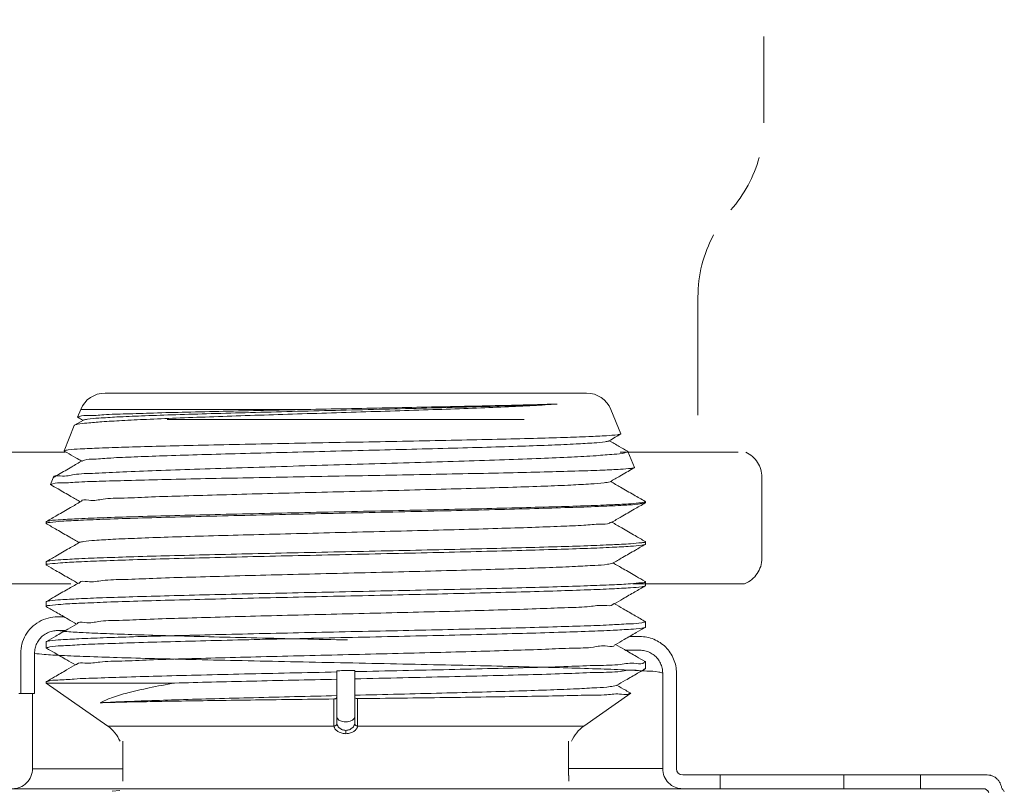
# Model space of a CAD drawing. Extents: x 71.9 to 85.6, y 42.2 to 57.8.
# Drawn here: x 74.5 to 76.5, y 49.4 to 51.1 of the extents above; entities that cross this region are included whole.
import ezdxf

# ---------------------------------------------------------------- set-up
doc = ezdxf.new("R2010")
doc.units = 0
doc.header["$MEASUREMENT"] = 0
doc.linetypes.add('HIDDEN', pattern=[0.375, 0.25, -0.125])
doc.layers.get('0').update_dxf_attribs({"linetype": 'CONTINUOUS'})
doc.layers.add('HID', color=3, linetype='HIDDEN')

msp = doc.modelspace()

# ---------------------------------------------------------------- linework, layer by layer
at = {"lineweight": 20}
for p, q in [((74.63524144069186, 50.26474305148221), (75.65551709118088, 50.26474305148221)), ((74.57717603810036, 50.21386695952475), (74.57749658237066, 50.21338367725276)), ((74.5836797726833, 50.2299642672631), (74.57717604922257, 50.21386698696759)), ((74.5836797726833, 50.2299642672631), (75.06045674667266, 50.2299642672631)), ((75.70707875918941, 50.2299642672631), (75.72798112824844, 50.1782290885462)), ((74.56999895403936, 50.19610305304364), (74.54837875802596, 50.14259119024571)), ((74.57076244697484, 50.1968182141735), (74.56999895403936, 50.19610305304364)), ((74.58947991190502, 50.20763397205528), (74.57076244697484, 50.1968182141735)), ((75.72766848364874, 50.1777577017197), (75.72798112824844, 50.1782290885462)), ((74.54868389186976, 50.14213115278832), (74.54837875802596, 50.14259119024571)), ((75.74236784757343, 50.14149000053678), (75.74310282751446, 50.14080156934186)), ((75.74310282751446, 50.14080156934186), (75.75677841932416, 50.10695329194522)), ((75.75677841932416, 50.10695329194522), (75.75648044443595, 50.10650407059534)), ((74.52531245455623, 50.08550008564008), (74.51958146695026, 50.07131539352383)), ((74.52531238214097, 50.08549990635488), (74.52602097064914, 50.08616371116331)), ((74.51958144228794, 50.07131533247258), (74.51987260990002, 50.07087649213418)), ((75.78007060146123, 50.03249912833175), (75.77960854991667, 50.03196526345732)), ((75.78007060146123, 50.03465501026236), (75.77964051974237, 50.0351519070866)), ((75.78007060146123, 50.03465501026236), (75.78007060146123, 50.03249911902294)), ((74.5106879304115, 49.99225340792879), (74.51111801200945, 49.99275030451123)), ((74.5106879304115, 49.99225340792879), (74.5106879304115, 49.98854815885549)), ((74.51114998183515, 49.98801430328989), (74.5106879304115, 49.98854815885549)), ((75.77960855003755, 49.94406334312244), (75.78007060146123, 49.94459719856717)), ((75.77964051986325, 49.95034870205677), (75.78007060146123, 49.94985180547432)), ((75.78007060146123, 49.94985180547432), (75.78007060146123, 49.94459719856717)), ((74.51111801188858, 49.90794709960231), (74.5106879304115, 49.90745020301986)), ((74.5106879304115, 49.90745020301986), (74.5106879304115, 49.90064623839974)), ((74.51114998171427, 49.900112382955), (74.5106879304115, 49.90064623839974)), ((75.77960854967489, 49.85616142242488), (75.78007060146123, 49.85669527811142)), ((75.77964051998417, 49.86554549714786), (75.78007060146123, 49.8650486005654)), ((75.78007060146123, 49.8650486005654), (75.78007060146123, 49.85669527811142)), ((74.51111801188858, 49.82314389481428), (74.5106879304115, 49.82264699823183)), ((74.5106879304115, 49.82264699823183), (74.5106879304115, 49.81274431794397)), ((74.51114998207694, 49.81221046225744), (74.5106879304115, 49.81274431794397)), ((75.77964051950057, 49.78074229260162), (75.78007060146123, 49.78024539577737)), ((75.78007060146123, 49.78024539577737), (75.78007060146123, 49.76879335765562)), ((75.77960854979577, 49.76825950209), (75.78007060146123, 49.76879335765562)), ((74.51111801237214, 49.73834069014714), (74.5106879304115, 49.73784379332291)), ((74.5106879304115, 49.73784379332291), (74.5106879304115, 49.72484239748819)), ((75.7464947257426, 49.74912655397088), (75.76824883856686, 49.74912655397088)), ((74.45653491435783, 49.7132852385047), (74.45653491435783, 49.62860462458694)), ((74.48585020178565, 49.71321926140166), (74.48585020178565, 49.62860462458694)), ((74.5106879304115, 49.72484239748819), (74.51114998207694, 49.72430854180166)), ((75.76824883856686, 49.71999319550528), (75.73800778087367, 49.71999319550528)), ((75.78007060146123, 49.69544218542822), (75.77964051962147, 49.69593908769268)), ((75.78007060146123, 49.69544219086843), (75.78007060146123, 49.68089143719986)), ((75.12648964285526, 49.67649806025366), (75.12648964285526, 49.56446166181178)), ((75.16426888901745, 49.67694153625666), (75.16426888901745, 49.56446166181178)), ((75.78007060146123, 49.68089142934177), (75.77960854979577, 49.68035758163423)), ((75.81680443600953, 49.67143759806262), (75.81680159999847, 49.67175233435275)), ((75.81680443600953, 49.46896954859001), (75.81680443600953, 49.67143759806264)), ((75.84593564771077, 49.67177494135335), (75.84593779447513, 49.67143759806262)), ((75.84593779447513, 49.46896954859001), (75.84593779447513, 49.67554178784064)), ((74.5106879304115, 49.65304050910778), (74.51111801225125, 49.65353748523822)), ((74.5106879304115, 49.65304058853486), (74.5106879304115, 49.65040729238615)), ((74.5106879304115, 49.65040729238615), (74.64091876738195, 49.55921867870219)), ((74.78272479749731, 49.65040729238615), (74.5106879304115, 49.65040729238615)), ((74.45239214787068, 49.62860462458694), (74.48585020178565, 49.62860462458694)), ((74.48152550633628, 49.46896954859001), (74.48152550633628, 49.62860462458694)), ((75.64983976449078, 49.55921867870219), (75.74894222027967, 49.62861096529589)), ((75.74889901678002, 49.62889714471763), (75.74894154557256, 49.62861049368999)), ((75.12763008514051, 49.57531707557089), (75.12648964285528, 49.57902472462368)), ((75.12648988814836, 49.56440649286928), (75.12648964285526, 49.56446166181178)), ((75.13091194649377, 49.57205831988369), (75.12763008514051, 49.57531707557089)), ((75.13593755265669, 49.56964062294144), (75.13091194649377, 49.57205831988369)), ((75.14210042426313, 49.56835455224042), (75.13593755265669, 49.56964062294144)), ((75.14865810760958, 49.56835455224042), (75.14210042426313, 49.56835455224042)), ((75.15482097921605, 49.56964062294144), (75.14865810760958, 49.56835455224042)), ((75.15984658537897, 49.57205831988369), (75.15482097921605, 49.56964062294144)), ((75.16312844673223, 49.57531707557089), (75.15984658537897, 49.57205831988369)), ((75.16426888901748, 49.57902472462368), (75.16312844673223, 49.57531707557089)), ((74.64091876738195, 49.55921867870219), (75.12027762655467, 49.55921867870219)), ((75.14537926593637, 49.55013933113698), (75.14537926593637, 49.54301407863009)), ((75.64983976449078, 49.55921867870219), (75.17048090531804, 49.55921867870219)), ((74.67327911067967, 49.52703621921243), (74.67327911067967, 49.45450006658102)), ((75.61747285618766, 49.52703621921243), (75.61747285618766, 49.45450006658102)), ((74.48152550633628, 49.46896954859001), (74.67327911067967, 49.46896954859001)), ((75.61747285618766, 49.46968611499771), (75.81680443600953, 49.46968611499771)), ((74.67313868890895, 49.44231354102288), (74.67313868890895, 49.45450006658102)), ((75.6176198429638, 49.44231354102288), (75.6176198429638, 49.45450006658102)), ((75.85929058377187, 49.45561675929328), (76.50424149110034, 49.45561675929328)), ((75.93819342961619, 49.45561675929328), (75.93819342961619, 49.42648340082768)), ((76.20042449310235, 49.42648340082768), (76.20042449310235, 49.45561675929328)), ((76.36305490723949, 49.45561675929328), (76.36305490723949, 49.42648340082768)), ((76.49626132941526, 49.42648340082768), (73.78664868494441, 49.42648340082768))]:
    msp.add_line(p, q, dxfattribs=at)
at = {"color": 7, "linetype": 'Continuous', "lineweight": 20}
for p, q in [((74.76718719958151, 50.20887229054055), (75.52353819892606, 50.20887229054055)), ((74.66683149344769, 49.42282513009067), (74.65067141092065, 49.42101877839303))]:
    msp.add_line(p, q, dxfattribs=at)
at = {"color": 7, "linetype": 'HIDDEN', "lineweight": 20}
msp.add_line((76.02691833336219, 50.08637245472384), (76.02691833336219, 49.91494802649309), dxfattribs=at)
at = {"lineweight": 20}
for centre, radius, start, end in [((74.63524144069186, 50.20913200113147), 0.05561105035075036, 90.0000000000004, 157.9999999999008), ((75.65551709118088, 50.20913200113147), 0.05561105035075036, 22.00000000010048, 90.0000000000004), ((74.59758019658454, 49.49732478521267), 0.07555849232438908, 23.15115742614783, 55.00000000000052), ((75.69317833528818, 49.49732478521267), 0.07555849232438908, 125.0000000000006, 156.8488425738522), ((74.43903935857396, 49.46896954859001), 0.0424861477623304, 270.0000000000004, 6.106664988409952e-13), ((75.85929058377187, 49.46896954859001), 0.0424861477623304, 180.0000000000002, 270.0000000000004), ((75.85929058377187, 49.46896954859001), 0.01335278929673241, 180.0000000000002, 269.9999999905005), ((76.49626132941525, 49.41434450146701), 0.01213889936066583, 21.43543978752013, 90)]:
    msp.add_arc(centre, radius, start, end, dxfattribs=at)
at = {"color": 7, "linetype": 'HIDDEN', "lineweight": 20}
for centre, start, end in [((75.96825602412979, 50.08637245472384), 0, 65.30881805803706), ((75.96825602412979, 49.91494802649309), 292.0726412970272, 0)]:
    msp.add_arc(centre, 0.05866230923236735, start, end, dxfattribs=at)
at = {"lineweight": 20}
for points in [[(74.58938914100989, 50.20778946695943), (74.5979371571467, 50.20951697914526), (74.62196928311553, 50.2118036750705), (74.66045003317987, 50.21409037099572), (74.71231301032174, 50.21637706692098), (74.77612251831974, 50.21866376272533), (74.85011330551582, 50.22095045865055), (74.93223939905482, 50.2232371545758), (75.02023067981935, 50.22552385050103), (75.11165563260921, 50.22781054642627), (75.20398853746755, 50.23009724235152), (75.29467924559117, 50.23238393827675), (75.38122361266002, 50.23467063420199), (75.4612326419905, 50.23695733012723), (75.53249843210834, 50.23924402605246), (75.59305510481991, 50.24153072197771)], [(75.06045674667266, 50.2299642672631), (75.14672692406222, 50.2316971081965), (75.2331611209255, 50.23340654715365), (75.31703494707003, 50.23508004106216), (75.39697292578828, 50.23673105226926), (75.47133355282398, 50.23836792001465), (75.53739903502692, 50.23997283219977), (75.59305510481991, 50.24153072197771)], [(75.59305510481991, 50.24153072197771), (75.54283036635667, 50.23837550113063), (75.48254302255592, 50.2354115801207), (75.4139568118506, 50.23261019207689), (75.33946535836822, 50.2299642672631)], [(75.33946535836822, 50.2299642672631), (75.26001588017276, 50.22736494402594), (75.17748757004063, 50.22475681949381), (75.09431053742136, 50.22216011795499), (75.01220184445913, 50.21957191112499), (74.93243066709691, 50.21697575203569), (74.85628008391944, 50.21435396955049), (74.78572639475209, 50.21171110818021), (74.72328950674614, 50.20908060165102), (74.67066269732047, 50.2064835851844), (74.62844198371003, 50.20390502602538), (74.59696423613883, 50.20130634727194), (74.57726305077657, 50.1986954005999), (74.57055922400764, 50.19700199515481)], [(74.57749658237067, 50.21338367725276), (74.58846298901625, 50.20704635559477)], [(75.06045674667266, 50.2299642672631), (74.97094856232056, 50.22810890297553), (74.88588426292574, 50.22625399566572), (74.8075470173431, 50.22439960831923), (74.73804310837005, 50.22254582411084), (74.67924364535415, 50.22069272210499), (74.63273347794785, 50.21884035102175), (74.59976906106644, 50.21698869635392), (74.58124647273104, 50.215137548472), (74.5777181928899, 50.21332098050834)], [(74.54842548412299, 50.14270117705573), (74.55721805662375, 50.14446128118567), (74.58236759053898, 50.14635447573649), (74.62299526335192, 50.14824436263876), (74.67709448534879, 50.15010745456534), (74.74374491274753, 50.15197311439263), (74.82203377587012, 50.15386109262695), (74.90887335226547, 50.15574545831906), (75.00086119273249, 50.15760746232425), (75.09702722935191, 50.15947971375354), (75.19416615119474, 50.16135015818634), (75.28909843163717, 50.16320793696063), (75.38021440991486, 50.16507135433277), (75.46604506911568, 50.16696402033683), (75.54309536884867, 50.16886564890792), (75.60826625530666, 50.17074998425575), (75.65998013753006, 50.17261108832908), (75.69781948219169, 50.17447600538617), (75.72080610711562, 50.17635631582377)], [(75.70262173285732, 50.16328389899577), (75.71606248125659, 50.17105106623005), (75.72766848364874, 50.17775770171968)], [(75.72080610711562, 50.17635631582377), (75.72809598017912, 50.1778143936796)], [(74.5870652843301, 50.1208309286141), (74.59178395980781, 50.12262253410707), (74.6123775252982, 50.12490923003232), (74.6476855187797, 50.12719592595755), (74.69672911335081, 50.1294826218828), (74.75815040031844, 50.13176931780802), (74.83024998649894, 50.13405601373327), (74.91103401263604, 50.13634270965851), (74.99826929175713, 50.13862940546285), (75.0895450436048, 50.1409161013881), (75.18233951691693, 50.14320279731332), (75.27408966028037, 50.14548949323857), (75.36226191548158, 50.14777618916381), (75.44442217814243, 50.15006288508904), (75.51830299436554, 50.15234958101429), (75.58186613779418, 50.15463627693953), (75.63335883987952, 50.15692297286476), (75.67136212301614, 50.15920966879), (75.69482990296845, 50.16149636471523), (75.7026484224138, 50.16323419782844)], [(75.74236784757343, 50.14149000041587), (75.724800626497, 50.1516404365165), (75.70363610682571, 50.16387007815241)], [(74.52629438999449, 50.08627482736124), (74.52628286327447, 50.08630371633473), (74.54011165131763, 50.08915978285576), (74.56978037335523, 50.09201725295134), (74.61447222201693, 50.09487605178832), (74.67297493322505, 50.0977361103365), (74.74371767856545, 50.10059752797039), (74.82481004669947, 50.10346037517098), (74.91408693852759, 50.10632456622466), (75.00916989759452, 50.10919003367285), (75.10753685916106, 50.11205690251951), (75.20657712801378, 50.11492513081457), (75.30366590815305, 50.11779467745419), (75.39623796784986, 50.12066562114011), (75.48185182398588, 50.12353807079747), (75.55824822021617, 50.12641195256026), (75.62341594143825, 50.12928714468865), (75.67564895499277, 50.13216361357422), (75.71359085900416, 50.13504149352973), (75.73626516622464, 50.13792084947505), (75.74310557808539, 50.14079472990802)], [(74.54837875802596, 50.14259119024571), (74.54842548412299, 50.14270117705573)], [(74.54868389186976, 50.14213115278831), (74.55417156082034, 50.13896021444501)], [(74.55417156082034, 50.13896021444501), (74.57335167426761, 50.12787697841235), (74.5857818524943, 50.1206938448362)], [(74.58679391147137, 50.12127864242093), (74.56461203913463, 50.10846116816678), (74.5364187898476, 50.09217123608116), (74.52602097077003, 50.08616371104242)], [(75.70530772071804, 50.07693419006701), (75.72626909285972, 50.08904714279416), (75.75358362238953, 50.10483027106783), (75.75648044443597, 50.10650407059532)], [(75.75688863957971, 50.10656362870043), (75.74973584642548, 50.10514348555992)], [(75.74973584642548, 50.10514348555992), (75.7273150726432, 50.10333421195266), (75.69006189589513, 50.10152544307614), (75.63890092037428, 50.09971722789224), (75.5751087517809, 50.09790953049557), (75.50028272178858, 50.09610231667328), (75.4163053159524, 50.09429564602586), (75.32529325695646, 50.09248956884507), (75.22953684710262, 50.09068400848435), (75.13145002608137, 50.08887892855475), (75.03351285608909, 50.0870743834584), (74.93820357902749, 50.08527042360791), (74.84793140643887, 50.0834670124934), (74.76498125614552, 50.08166412436455), (74.6914573948026, 50.07986177675095), (74.6292266833151, 50.07805995018869), (74.57987346515414, 50.07625862364232), (74.54465992547007, 50.07445778200012), (74.52449438469415, 50.07265746757486), (74.51994856697853, 50.07089725367355)], [(74.51987260990002, 50.07087649225505), (74.53582934148656, 50.06165678892701), (74.56314377333437, 50.04587377598581), (74.5831006931235, 50.03434133347319)], [(74.58537496009987, 50.03499601565149), (74.58536959242457, 50.03543115060143), (74.60060024135453, 50.03773075687378), (74.63104188977519, 50.04003036314616), (74.67584047562724, 50.04232996953941), (74.73374118548865, 50.04462957581178), (74.8031236013627, 50.04692918208414), (74.88204704991804, 50.04922878835652), (74.96830488431411, 50.05152839462886), (75.05948618043007, 50.05382800090123), (75.15304312258812, 50.05612760717358), (75.2463621957319, 50.05842721344597), (75.33683719378962, 50.06072681983922), (75.42194200547192, 50.06302642611159), (75.49930114467894, 50.06532603238395), (75.56675605652282, 50.06762563865632), (75.62242534687587, 50.06992524492868), (75.66475725707846, 50.07222485120106), (75.69257291809313, 50.07452445747342), (75.70511205734778, 50.07680486584404)], [(75.77964051974237, 50.03515190696569), (75.75560389169634, 50.04903924087193), (75.72745346872098, 50.06530437405593), (75.70631725773399, 50.07751756231633)], [(74.51076862204556, 49.99285285612383), (74.51850201185322, 49.9943734850473), (74.54175299768686, 49.99649364123022), (74.5798682002384, 49.99861379136847), (74.63190682838871, 50.00073386002444), (74.69658737613696, 50.00285388842283), (74.77231792167663, 50.00497391126012), (74.85723501221378, 50.00709395875973), (74.94924651832594, 50.00921399658782), (75.04608887308638, 50.01133406887061), (75.14537992915857, 50.01345422324012), (75.24467094340162, 50.01557437700518), (75.34151323856153, 50.01769444904616), (75.43352528470533, 50.01981450150238), (75.51844558013148, 50.02193463749609), (75.59417946414757, 50.02405477965534), (75.65885972719141, 50.02617484843221), (75.71089605667106, 50.02829489496465), (75.74900823132181, 50.03041496253257), (75.77225693081591, 50.03253498899667)], [(74.58410793412841, 50.03492333926229), (74.56195924152038, 50.02212513725944), (74.53380891852402, 50.00586011783632), (74.51111801200946, 49.99275030451123)], [(75.77775090835658, 50.03130265452826), (75.76090525879249, 50.02905237175163), (75.72816843956431, 50.02680207096188), (75.68038638989117, 50.02455179894478), (75.61879310979239, 50.02230155183179), (75.54497812230389, 50.02005130145464), (75.46084790975337, 50.01780107150852), (75.36857421180426, 50.0155508530473), (75.27053763609231, 50.01330061101181), (75.16926772063572, 50.01105031868461), (75.06738088919047, 50.00880002200523), (74.9675101285386, 50.00654978021153), (74.87223328263266, 50.00429958943494), (74.78400689889915, 50.00204938016162), (74.70510848317454, 49.99979914441262), (74.63757696178948, 49.99754894662418), (74.58315428621808, 49.99529875149541), (74.54324461299552, 49.9930485103062), (74.51887967036474, 49.99079829341659)], [(75.70799368500451, 49.99058445369539), (75.72896040680833, 50.00270039600008), (75.75627474169947, 50.01848329433415), (75.77960854991669, 50.03196526345732)], [(75.77225693081591, 50.03253498899667), (75.77909764902103, 50.03397863227902)], [(75.77809734114246, 50.03233951663826), (75.77775090835658, 50.03130265452826)], [(75.77909764902103, 50.03397863227902), (75.77967766623148, 50.03423321688697)], [(75.77967766623148, 50.03423321688697), (75.78007060146123, 50.03465501026236)], [(74.51068945342892, 49.98863864383732), (74.51068793041149, 49.98854815885549)], [(74.51072439614882, 49.98897300999241), (74.51068945342892, 49.98863864383732)], [(74.51114711496461, 49.98985535559005), (74.51072439614882, 49.98897300999241)], [(74.51887967036474, 49.99079829341659), (74.51114711496461, 49.98985535559005)], [(74.51114998183516, 49.98801430328986), (74.53313825542236, 49.97530978753103), (74.56045249396132, 49.95952700295783), (74.58041951392613, 49.94798881981319)], [(74.58141317386631, 49.94858468230443), (74.58920018106816, 49.95034571791946), (74.61300596788597, 49.95264532419182), (74.65167413565254, 49.95494493058507), (74.70412097345385, 49.95724453685744), (74.7688782260074, 49.9595441431298), (74.84413419711933, 49.96184374940218), (74.92778443504645, 49.96414335567455), (75.01749058107683, 49.9664429619469), (75.11074573608826, 49.96874256821927), (75.2049445174152, 49.97104217449164), (75.29745584863608, 49.97334178088489), (75.38569644824659, 49.97564138715725), (75.46720296565444, 49.97794099342963), (75.53970074799093, 49.98024059970199), (75.60116732072936, 49.98254020597435), (75.64988880860145, 49.98483981224672), (75.68450772350283, 49.98713941851908), (75.70406078677729, 49.98943902491233), (75.70748835270928, 49.99124849533436)], [(75.77964051986325, 49.95034870205679), (75.7582953177133, 49.96268100725273), (75.73014509397059, 49.97894591364035), (75.70899842556736, 49.99116504938168)], [(75.77229965569785, 49.94773760015737), (75.74878407405828, 49.9455963588029), (75.71010148731348, 49.94345457149302), (75.6579198436205, 49.94133769817546), (75.59339100003709, 49.93922788335092), (75.5176672910298, 49.93711098633823), (75.43339378330977, 49.93500815843771), (75.3421734842627, 49.93290600959645), (75.24540115614582, 49.93078689527448), (75.14492079235842, 49.92864125472326), (75.0444605065781, 49.92649579744672), (74.94774192182649, 49.92437713587123), (74.85670040880042, 49.92227799171921), (74.77211466534278, 49.92016536297552), (74.69621871694409, 49.91803959213171), (74.63180770423025, 49.91592706844455), (74.57990430123976, 49.91381227727726), (74.54158463922141, 49.9116788354935), (74.51837052206342, 49.90955233046293), (74.51077053651642, 49.90805137636639)], [(74.58142197963434, 49.94856806209577), (74.55926765205527, 49.93576670319865), (74.53111752708261, 49.91950190924209), (74.51111801188858, 49.90794709960231)], [(74.51838281718307, 49.90282692406774), (74.54126549296456, 49.90500650283403), (74.5788832810255, 49.90719105008502), (74.63025279290765, 49.90937434995595), (74.69451830196789, 49.91156941398191), (74.77088386997063, 49.91379243839772), (74.85668250530634, 49.91601539245349), (74.94857860519072, 49.91821108548878), (75.04479478085405, 49.92039522315228), (75.14478519496723, 49.92260862383405), (75.24496774538022, 49.92482598148383), (75.34163688537978, 49.92701976294973), (75.43319418400694, 49.92920622672675), (75.51808805064411, 49.93140228365175), (75.5933359060486, 49.93358336319106), (75.65760566149615, 49.93576025026162), (75.70985091468013, 49.93795411852911), (75.74864271753832, 49.94017622064774), (75.77225874276903, 49.94239996691918), (75.7799744191273, 49.94394486341697)], [(75.71067962668388, 49.9042346906063), (75.7316516518476, 49.91635359697997), (75.75896579463884, 49.93213626851768), (75.77960855003755, 49.94406334312244)], [(75.7797754570546, 49.94879393060805), (75.77229965569785, 49.94773760015737)], [(75.78007060146123, 49.94985180547432), (75.7797754570546, 49.94879393060805)], [(74.51068793041149, 49.90064623839973), (74.51068960200712, 49.90073826477479)], [(74.51068960200712, 49.90073826477479), (74.51189818342432, 49.90242943272133)], [(74.51114998171428, 49.900112382955), (74.53044723536605, 49.88896273741494), (74.55776128301405, 49.8731801781874), (74.57773831224256, 49.86163630579051)], [(74.51189818342432, 49.90242943272133), (74.51838281718307, 49.90282692406774)], [(74.58001606143783, 49.86158983357004), (74.58086832967803, 49.86296067896512), (74.59783802754801, 49.8652602852375), (74.63009548568772, 49.86755989163073), (74.6767359455537, 49.86985949790312), (74.7364531792526, 49.87215910417547), (74.80757607181992, 49.87445871044784), (74.88811538539855, 49.8767583167202), (74.97581939616029, 49.87905792299257), (75.06823684794921, 49.88135752926493), (75.16278546304042, 49.8836571356582), (75.25682409469741, 49.88595674193057), (75.34772650538537, 49.88825634820293), (75.43295471109747, 49.89055595447529), (75.51012984022978, 49.89285556074766), (75.57709853353828, 49.89515516702002), (75.63199302668002, 49.89745477329238), (75.67328324217232, 49.89975437956475), (75.69981943823251, 49.90205398595801), (75.71085426291154, 49.90436699147116)], [(75.77964051998416, 49.86554549714785), (75.76098667482093, 49.87632282344168), (75.73283664777207, 49.89258750581348), (75.71167961612875, 49.90481253608436)], [(75.77835737660048, 49.86308578787046), (75.77225874276903, 49.86292882568085), (75.74864270484449, 49.86078346995491), (75.70985087877473, 49.85863970047376), (75.65760561894159, 49.85652317061489), (75.59333587751772, 49.85442302377146), (75.51808803831295, 49.85231883207037), (75.43319417276385, 49.85020019056321), (75.34163688973197, 49.84809080418555), (75.2449677554144, 49.84597435798504), (75.14478517441529, 49.8438351658978), (75.044794736607, 49.84169979138827), (74.94857858246272, 49.83959264940006), (74.85668248584247, 49.83747435884698), (74.77088382016248, 49.83532976753121), (74.69451823088247, 49.83318510815236), (74.6302527369339, 49.83106742460598), (74.57888324753799, 49.82896109091232), (74.54126547652302, 49.82685355360206), (74.51838281307269, 49.82475080984347), (74.51077044512087, 49.82324808779912)], [(74.57873604762648, 49.8622128104378), (74.55657613367559, 49.8494083214848), (74.52842620406696, 49.83314374997242), (74.51111801188858, 49.82314389469339)], [(74.51303040567096, 49.81486518546474), (74.51843981343217, 49.8149330813588), (74.54173588906811, 49.81713826913469), (74.57977546494334, 49.8193326064693), (74.63112085105932, 49.82150512940224), (74.69550475785918, 49.82369835233975), (74.77192729358012, 49.82591898354612), (74.85772228058913, 49.82813919537261), (74.94955836962191, 49.83033187489346), (75.04549126404547, 49.83250884985367), (75.14376889044912, 49.83468430167557), (75.24254319014474, 49.83686996453258), (75.33878579024488, 49.83905180969097), (75.43072833659943, 49.84124339004731), (75.51672031523657, 49.84346315275414), (75.59342375409948, 49.84568417638108), (75.65814039354026, 49.84787831037266), (75.71013840120335, 49.85006607157968), (75.74875535820436, 49.85228229645655), (75.77228230928145, 49.85450137006993), (75.77997398511934, 49.856042577379)], [(75.71336554599793, 49.81788490092062), (75.73259728850256, 49.82899810466027), (75.75800579884799, 49.84367966216843), (75.77960854967489, 49.85616142242488)], [(75.78007060146123, 49.86504860056539), (75.77835737660048, 49.86308578787046)], [(74.51068958278505, 49.81283615935183), (74.51303040567096, 49.81486518546474)], [(74.57720782851997, 49.77601004331274), (74.57717825746485, 49.77632185918691), (74.59192093840828, 49.77858593120703), (74.62164437059721, 49.78085000322716), (74.665540117696, 49.78311407524728), (74.72241623928979, 49.78537814726741), (74.79072965651585, 49.78764221940843), (74.86862801654591, 49.78990629142855), (74.95399991988228, 49.79217036344868), (75.04453214872262, 49.79443443546882), (75.13777234532868, 49.79669850760983), (75.23119544256896, 49.79896257962994), (75.32227204532154, 49.80122665165008), (75.40853691318564, 49.80349072367021), (75.48765568926888, 49.80575479569033), (75.55748806841675, 49.80801886783135), (75.61614569617409, 49.81028293985148), (75.66204323242314, 49.81254701187162), (75.69394119788453, 49.81481108389173), (75.71097944701269, 49.81707515591187), (75.71229510847449, 49.81860250567256)], [(75.77964051950059, 49.7807422926016), (75.75842856408693, 49.79299761191463), (75.73302007042483, 49.80767831821105), (75.71436082687931, 49.81846002363329)], [(74.51068793041149, 49.81274431794397), (74.51068958278505, 49.81283615935183)], [(74.51114998207694, 49.81221046225743), (74.53140759129889, 49.80050592494213), (74.55681601315021, 49.78582447176514), (74.57505709061152, 49.77528378995443)], [(74.45653491435783, 49.71328523850468), (74.4591905056826, 49.73310273060579), (74.46708173091035, 49.75210206113273), (74.47932694991356, 49.76806600658479), (74.49542202594735, 49.78028328002087), (74.5146374248771, 49.78816020865987), (74.53474747210028, 49.79078435768614)], [(75.78007060146123, 49.78024539577737), (75.7722823101277, 49.77812882735344), (75.74875534950004, 49.77598797974939), (75.71013837521123, 49.77384988054018), (75.65814036911978, 49.77173924255122), (75.59342372786557, 49.76962245627703), (75.51672025515245, 49.76747972720609), (75.43072824012637, 49.76533821480822), (75.3387856975195, 49.76322389222449), (75.2425431173668, 49.76111896186359), (75.1437688355634, 49.75901034835861), (75.04549124349359, 49.75691158610944), (74.94955838013968, 49.7548113545196), (74.85772229703065, 49.7526959714573), (74.77192727991914, 49.75055402577682), (74.69550472074486, 49.74841167534458), (74.63112082446274, 49.74629576796681), (74.5797754618001, 49.74419983160526), (74.54173588846365, 49.74208284912078), (74.51843981137698, 49.73995539833969), (74.51076950396428, 49.73844404026187)], [(74.57605013798388, 49.77585758428837), (74.55639323159065, 49.76449943502828), (74.53098482630176, 49.74981882931534), (74.51111801237215, 49.73834069014714)], [(74.53474747210028, 49.76165099922055), (74.52389827180164, 49.76043504652129), (74.5135657247884, 49.75686101453896), (74.50427813696109, 49.75113963141025), (74.49654132788015, 49.74348209820357), (74.49074415771831, 49.73426855268538), (74.48710722693643, 49.72400144575028), (74.48585020178565, 49.71321926140166)], [(74.51068956380476, 49.72493405042295), (74.51849880418365, 49.72703949035032), (74.54211304986075, 49.7292631793182), (74.58090528672689, 49.73148536509521), (74.63315303757241, 49.7336793519593), (74.69747040599233, 49.73585771937185), (74.77362847175752, 49.73806338286401), (74.8592585935213, 49.74027523828394), (74.9511291772424, 49.74246633893452), (75.04764844123, 49.74465506535593), (75.14711616018997, 49.74685616269728), (75.24588528600273, 49.74904262127588), (75.34172235001358, 49.75121790300051), (75.43363296716267, 49.7534132396415), (75.51946792255893, 49.75563605636214), (75.59588988476068, 49.75785921460717), (75.66022539652755, 49.76005467395514), (75.71154627340292, 49.7622324835647), (75.74919956065696, 49.76441204673573), (75.77233380330065, 49.76660672922154), (75.77997295897458, 49.76813979954589)], [(74.53474747210028, 49.76165099922055), (74.55448941436232, 49.75945848323552), (74.58921126329223, 49.75726596725049), (74.63803837331773, 49.75507345126549), (74.69974078636305, 49.75288093528047), (74.7727642151757, 49.75068841929547), (74.85526919576829, 49.74849590331046), (74.94517742341822, 49.74630338732545), (75.0402241057984, 49.74411087134045), (75.13801501228397, 49.74191835535541), (75.14916497056596, 49.74166977837319)], [(75.71605144330934, 49.7315350853637), (75.73528773358896, 49.74265082702244), (75.76069606767155, 49.75733217647273), (75.77960854979577, 49.76825950208999)], [(74.57450721253515, 49.6888092139075), (74.5756537234367, 49.69028712133405), (74.59261232472606, 49.69255119347507), (74.6245324394643, 49.69481526549519), (74.67054617935526, 49.69707933751532), (74.7294042963131, 49.69934340953544), (74.79951009807044, 49.70160748155557), (74.87896276350446, 49.70387155369659), (74.96560887981516, 49.70613562571673), (75.05710080728994, 49.70839969773685), (75.15096028734376, 49.71066376975696), (75.24464557134345, 49.71292784189799), (75.33562025270174, 49.71519191391813), (75.42142193576478, 49.71745598593824), (75.49972888626061, 49.71972005795837), (75.56842285461909, 49.72198412997851), (75.62564637663101, 49.72424820211953), (75.66985299832646, 49.72651227413964), (75.6998490684046, 49.72877634615978), (75.71482596858488, 49.7310404181799), (75.71481497222501, 49.73144786680572)], [(75.77964051950059, 49.69593908769266), (75.7611188324269, 49.7066400575965), (75.73571051478585, 49.72132056345133), (75.71704206168774, 49.73210750936883)], [(75.76824883856686, 49.74912655397088), (75.78333980669555, 49.74759889035941), (75.79791640644386, 49.7431466079158), (75.81137424019177, 49.7360005359445), (75.82318223594781, 49.7263729757836), (75.8328093173505, 49.71456671479767), (75.83995617106694, 49.70110921960368), (75.84440963899544, 49.68653099469952), (75.84593701940639, 49.6717749476656)], [(74.48585020178565, 49.71321926140166), (74.50629304191176, 49.71102022646353), (74.54302609476332, 49.70882119164679), (74.59511855317905, 49.70662215670865), (74.66125040690105, 49.7044231217705), (74.73974589082646, 49.70222408683237), (74.82861594894108, 49.70002505189423), (74.92560863636473, 49.69782601707749), (75.0282661828605, 49.69562698213936), (75.13398727255051, 49.69342794720122), (75.24009296020283, 49.69122891226309), (75.34389455499165, 49.68902987732494), (75.44276175152653, 49.6868308425082), (75.53418928078572, 49.68463180757006), (75.61586039291812, 49.68243277263191), (75.68570556350984, 49.68023373769378), (75.7419549342363, 49.67803470275565), (75.78318316063292, 49.67583566793891), (75.80834553054041, 49.67363663300077), (75.81680443600953, 49.67143759806262)], [(74.51068793041149, 49.72484239748819), (74.51068956380476, 49.72493405042295)], [(74.51114998207694, 49.72430854192255), (74.5287173517316, 49.71415841700203), (74.55412559852901, 49.69947717067397), (74.5723758448018, 49.68893127508549)], [(75.81680335589026, 49.67175234649164), (75.81555907719076, 49.68220761607796), (75.81195407001475, 49.69247417239259), (75.80620360305431, 49.7017007904129), (75.79852271946079, 49.70938390513609), (75.78929578692161, 49.71513785486816), (75.77902713009183, 49.71874591801209), (75.76824883856686, 49.71999319550528)], [(74.57336425010219, 49.68950238304301), (74.55370281769481, 49.67814170348016), (74.52829458721803, 49.66346129675806), (74.51111801225126, 49.6535374852382)], [(75.16426888901748, 49.67464314097539), (75.26600901246721, 49.67682230797813), (75.36461189678212, 49.67900148791648), (75.45751520696447, 49.68118074498496), (75.54230106932557, 49.68336006975385), (75.61676075499543, 49.6855393948854), (75.67895606098233, 49.68771867855045), (75.72727033403677, 49.68989795206045), (75.76044727991112, 49.69207724781488), (75.77762331992376, 49.69425656484657), (75.7782494967239, 49.69588286286557)], [(74.51155266544023, 49.65294034502264), (74.51528844014442, 49.65466663050125), (74.53511179488444, 49.65679702383228), (74.57010823531441, 49.65892741861406), (74.6194061706511, 49.66105775754298), (74.6817792160832, 49.66318805053233), (74.75567935315681, 49.66531838958215), (74.83926881098644, 49.66744874591976), (74.93046654536622, 49.66957905087759), (75.0270061429299, 49.67170933298652), (75.12648964285528, 49.67383963842792)], [(75.16426888901748, 49.67694153625666), (75.15167351478067, 49.67687340486189), (75.13907906876484, 49.67672555877418), (75.12648964285528, 49.67649806025365)], [(75.77811333512233, 49.68083396511361), (75.77762336308277, 49.67966249911589), (75.76044770630281, 49.67740357692081), (75.72727091710655, 49.67514464360353), (75.67895665674592, 49.67288573132171), (75.61676160995488, 49.67062682049064), (75.54230269014589, 49.66836788016153), (75.45751806017402, 49.6661089492621), (75.3646165993009, 49.66385010008678), (75.26601278277553, 49.66159126699026), (75.16426888901748, 49.65933238843776)], [(75.7187373189808, 49.64518524417736), (75.73797811786588, 49.65630350247791), (75.76338627810347, 49.67098464652999), (75.77960854979577, 49.68035758163423)], [(74.62476389531554, 49.60861478313804), (74.64868125639708, 49.61910747551376), (74.683462820806, 49.62964026962234), (74.72849293057239, 49.64009813352259), (74.78272479749731, 49.65040729238613)], [(74.78272479749731, 49.65040729238613), (74.86114355812026, 49.65241982583315), (74.9455101091722, 49.65443412166688), (75.03423056311699, 49.65645329096293), (75.12648964285528, 49.6584995257945)], [(75.16426888901748, 49.62462903202501), (75.2581643881068, 49.62689310404514), (75.34898332842158, 49.62915717618617), (75.43426761630634, 49.63142124820629), (75.51170960666957, 49.63368532022642), (75.5792145435547, 49.63594939224656), (75.6349572221184, 49.63821346426667), (75.67743133848109, 49.64047753640769), (75.70549019363075, 49.64274160842781), (75.71839362854507, 49.64497946080485)], [(75.74779640451625, 49.62941940271958), (75.7476586511088, 49.62923960880877), (75.74635683655674, 49.62804319593566), (75.7296346369962, 49.62685767593749), (75.69811067833464, 49.62567354041265), (75.65184828777657, 49.62447091312555), (75.59218722849215, 49.62326208375562), (75.52160972751929, 49.62206302766509), (75.44242923586398, 49.62087585638139), (75.35598450457529, 49.61968736977546), (75.26453527865, 49.61849776804706), (75.17046161021787, 49.61730712868902)], [(75.74889901678003, 49.62889714471761), (75.7384008985792, 49.63496285487297), (75.7197233183779, 49.64575499462079)], [(74.62476389531554, 49.60861478313804), (74.66941214902414, 49.61077340439645), (74.72576643175401, 49.61293202565487), (74.79243678858157, 49.61509064691327), (74.86777964712392, 49.61724926817168), (74.94993833514579, 49.61940788943009), (75.03688883430931, 49.6215665106885), (75.12648964285528, 49.62372513194693)], [(75.12029669231973, 49.61667472127516), (75.03071118503338, 49.61553143448468), (74.94334370538908, 49.61437442603022), (74.86144323736625, 49.6132181788427), (74.78775537927761, 49.61207576865164), (74.7228662401615, 49.6109312804207), (74.66782007682605, 49.60977282982664), (74.62476389531554, 49.60861478313804)], [(75.1202725508374, 49.55951015036162), (75.12028544450122, 49.58788808660653), (75.12029669231973, 49.61667472127516)], [(75.12648964285528, 49.62015744684084), (75.12598862077914, 49.61881761923443), (75.12459257511568, 49.61768913598468), (75.12257929950295, 49.61694657915892), (75.12029669231973, 49.61667471970354)], [(75.17046161021787, 49.61730712711741), (75.16818745724416, 49.61752007186337), (75.16617436405983, 49.61821024888259), (75.16477087775874, 49.61930816080367), (75.16426888901748, 49.6206384028784)], [(75.17048598103531, 49.55951015036162), (75.17047295656465, 49.58819973383413), (75.17046161021787, 49.61730712868902)], [(75.1202725508374, 49.55951015011985), (75.1233672066567, 49.56012545713573), (75.12565083381908, 49.56194421847174), (75.12648964285528, 49.56446166181178)], [(75.12027762655468, 49.55921867979022), (75.12337169978775, 49.55986988518984), (75.12565491264783, 49.56171461676549), (75.12649357201776, 49.56424087929275)], [(75.12649356947898, 49.56424087929275), (75.1264906243903, 49.56435130530916), (75.12648988826925, 49.56440649286928)], [(75.14537926593638, 49.5501449340712), (75.14133289263555, 49.55056054204707), (75.13785293371961, 49.55162183916902), (75.13494724388676, 49.55305866344852), (75.13257657527548, 49.55467753618338), (75.13068604219698, 49.55634773404911), (75.12922424009332, 49.55797841990089), (75.12813941780455, 49.55950873820363), (75.1273763859572, 49.56090524979098), (75.12688019938278, 49.56215608448422), (75.12660034801499, 49.56326412172685), (75.12649356947898, 49.56424087929275)], [(75.14537926593638, 49.5501449340712), (75.14942563923718, 49.55056054204707), (75.1529055981531, 49.55162183916902), (75.15581128798598, 49.55305866344852), (75.15818195659725, 49.55467753618338), (75.16007248967574, 49.55634773404911), (75.16153429177942, 49.55797841990089), (75.16261911406818, 49.55950873820363), (75.16338214591553, 49.56090524979098), (75.16387833248996, 49.56215608448422), (75.16415818385774, 49.56326412172685), (75.16426496239373, 49.56424087929275)], [(75.16426496239373, 49.56424087929275), (75.16426790748241, 49.56435130530916), (75.16426888901748, 49.56446166181178)], [(75.17048090531804, 49.55921867979022), (75.16738683208496, 49.55986988518984), (75.16510361922488, 49.56171461676549), (75.16426495985496, 49.56424087929275)], [(75.17048598103531, 49.55951015011985), (75.16739132521604, 49.56012545713573), (75.16510769793275, 49.56194421847174), (75.16426888901748, 49.56446166181178)], [(75.12027762655468, 49.55921867870219), (75.12027378673255, 49.55936445992745), (75.1202725508374, 49.55951015036162)], [(75.14537926593638, 49.54303261681551), (75.13999550816769, 49.5434795737076), (75.13535703929891, 49.54465233955317), (75.13148561183425, 49.54625032368946), (75.12832982750217, 49.54806517085379), (75.12581614770042, 49.54995488862595), (75.12387544837699, 49.55181908249759), (75.12243810111178, 49.55358826839561), (75.12142996319733, 49.55522200705227), (75.12077731517455, 49.55670339863202), (75.12041249701275, 49.55803223169198), (75.12027762655468, 49.55921867870219)], [(75.14537926593638, 49.54303261681551), (75.15076302370505, 49.5434795737076), (75.15540149257382, 49.54465233955317), (75.15927292003846, 49.54625032368946), (75.16242870437054, 49.54806517085379), (75.16494238417229, 49.54995488862595), (75.16688308349575, 49.55181908249759), (75.16832043076093, 49.55358826839561), (75.16932856867538, 49.55522200705227), (75.16998121669818, 49.55670339863202), (75.17034603485996, 49.55803223169198), (75.17048090531804, 49.55921867870219)], [(75.17048090531804, 49.55921867870219), (75.17048474514017, 49.55936445992745), (75.17048598103531, 49.55951015036162)], [(76.50424149110034, 49.45561675929329), (76.51090556731504, 49.45487604207622), (76.51258450346256, 49.45444747641346)], [(76.51258450346256, 49.45444747641346), (76.51486983068013, 49.4536947765247)], [(76.51486983068013, 49.4536947765247), (76.51724535793164, 49.45268956106642), (76.52088978108497, 49.45064241410654)], [(76.52088978108497, 49.45064241410654), (76.52242923715163, 49.44956288297111)], [(76.52242923715163, 49.44956288297111), (76.52294889153714, 49.44916506174152), (76.52773949518121, 49.44447401443085), (76.52830539925884, 49.44376002367129)], [(76.52830539925884, 49.44376002367129), (76.52958286036807, 49.44196638002315)], [(76.52958286036807, 49.44196638002315), (76.53138402503548, 49.43884362339928), (76.53254355224604, 49.43622134169989)], [(76.53254355224604, 49.43622134169989), (76.53370373981272, 49.43254637756132)], [(76.53370390987871, 49.43254641956192), (76.53476140029318, 49.42926619640718)], [(76.53476140029318, 49.42926619640718), (76.53626160182985, 49.42616412883781), (76.53817825331521, 49.42330170232128), (76.5400394986153, 49.42118014572915)], [(76.5400394986153, 49.42118014572915), (76.54048528828375, 49.42074150878577)]]:
    msp.add_spline(points, degree=3, dxfattribs=at)
for points, knots in [([(74.53474747210028, 49.79078435768614), (74.5390442941722, 49.79077250158666), (74.54356110828019, 49.79076003846939), (74.54807792116856, 49.79074714730729), (74.54829791314248, 49.79074651847844)], [0, 0, 0, 0, 0.01289051525794873, 0.01355049387701684, 0.01355049387701684, 0.01355049387701684, 0.01355049387701684]), ([(74.55138261376038, 49.76160428491426), (74.55013439301305, 49.76160789744566), (74.54458934685857, 49.76162384285992), (74.53904429886593, 49.76163914312808), (74.53474747210028, 49.76165099922055)], [0.009058604432496791, 0.009058604432496791, 0.009058604432496791, 0.009058604432496791, 0.01280328236015496, 0.02569381169917277, 0.02569381169917277, 0.02569381169917277, 0.02569381169917277])]:
    msp.add_open_spline(points, degree=3, knots=knots, dxfattribs=at)
at = {"layer": 'HID', "color": 7, "lineweight": 20}
for p, q in [((76.03094764989828, 51.39555944611838), (76.03094764989825, 50.83738698757799)), ((75.89140453526318, 50.46819060908213), (75.89140453526318, 50.1396714144025)), ((74.31967052387643, 50.1396714144025), (74.55067407036071, 50.1396714144025)), ((75.72696819118043, 50.1396714144025), (75.9952246125517, 50.1396714144025)), ((74.3231520443474, 49.86058518513231), (74.56260787848089, 49.86058518513231)), ((75.75373923885121, 49.86058518513231), (75.99030025248226, 49.86058518513231))]:
    msp.add_line(p, q, dxfattribs=at)
for centre, start, end in [((75.75186142062807, 50.83738698757799), 318.5903778907294, 344.8014653000305), ((76.17049076453338, 50.46819060908216), 151.7774342410368, 180.0000000000014)]:
    msp.add_arc(centre, 0.2790862292701941, start, end, dxfattribs=at)

doc.saveas('drawing.dxf')
